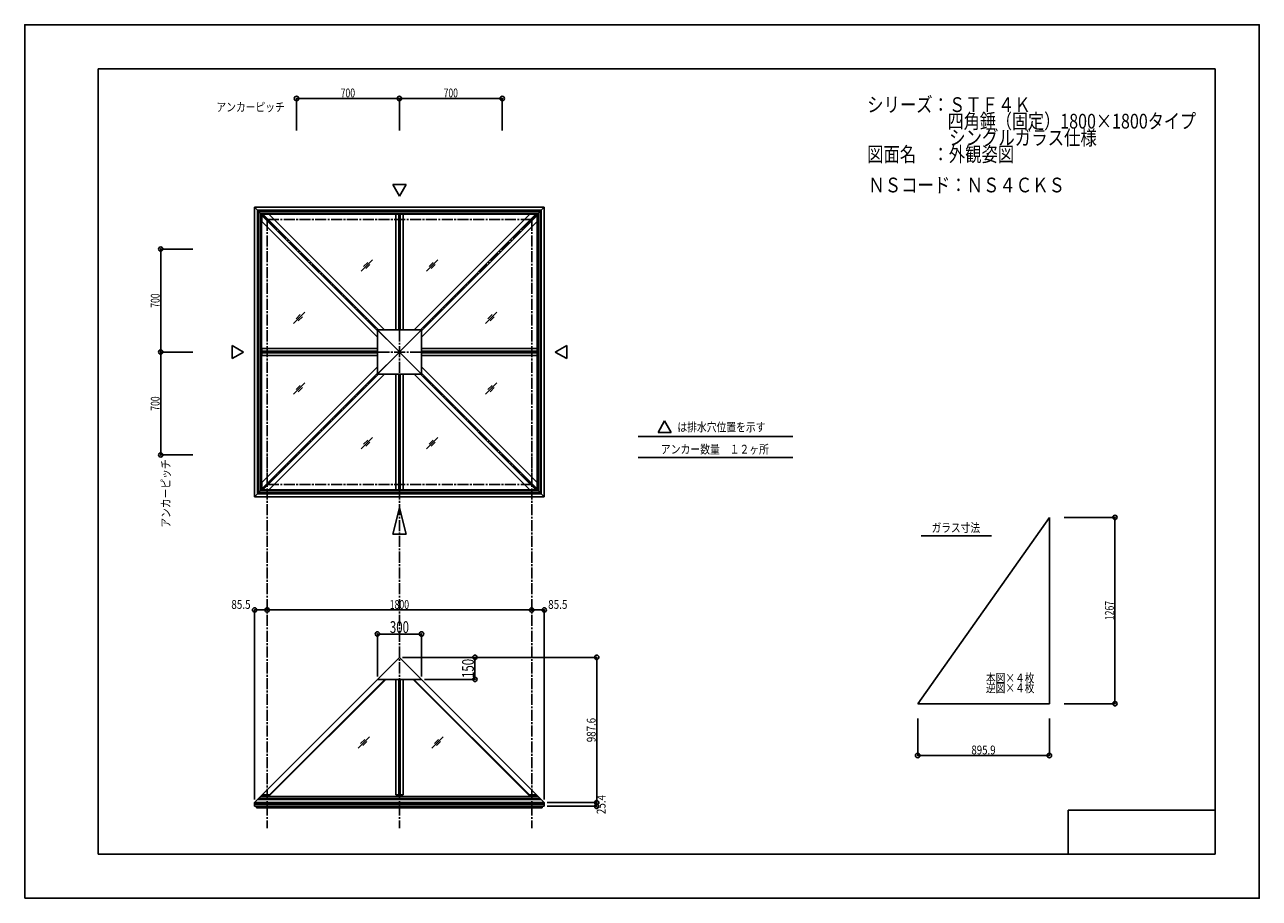
# Model space of a CAD drawing. Extents: x -210 to 210, y -148 to 148.
import ezdxf
from ezdxf.enums import TextEntityAlignment as Align

# ---------------------------------------------------------------- set-up
doc = ezdxf.new("R2010")
doc.units = 0
doc.header["$LTSCALE"] = 10
doc.header["$PDMODE"] = 32
doc.header["$PDSIZE"] = 1.5
doc.linetypes.add('DASHDOT', pattern=[0.5375, 0.375, -0.05, 0.0625, -0.05])
for name, color, linetype in [('ガラス', 48, 'CONTINUOUS'), ('型材断面', 47, 'CONTINUOUS'), ('寸法', 80, 'CONTINUOUS'), ('文字', 79, 'CONTINUOUS'), ('曲げ物', 111, 'CONTINUOUS'), ('通り芯', 15, 'CONTINUOUS')]:
    doc.layers.add(name, color=color, linetype=linetype)
doc.styles.add('TextStyle03', font='MONOTXT', dxfattribs={"height": 1, "bigfont": 'BIGFONT'})

# ---------------------------------------------------------------- blocks, each defined once
blk = doc.blocks.new('*GRP_0001')
at = {"layer": '型材断面', "linetype": 'CONTINUOUS'}
for p, q in [((-185, -133.5), (-185, 133.5)), ((195, 133.5), (-185, 133.5)), ((195, 133.5), (195, -133.5)), ((145, -133.5), (145, -118.5)), ((195, -118.5), (145, -118.5)), ((195, -133.5), (-185, -133.5))]:
    blk.add_line(p, q, dxfattribs=at)
blk = doc.blocks.new('*DIM_0002')
at = {"layer": '寸法', "color": 0, "linetype": 'BYBLOCK'}
for p, q in [((-117.523975, 112.47666), (-117.523975, 123.407415)), ((-117.523975, 123.407415), (-82.523975, 123.407415)), ((-82.523975, 112.47666), (-82.523975, 123.407415))]:
    blk.add_line(p, q, dxfattribs=at)
at = {"layer": '寸法', "color": 0}
for p in [(-117.523975, 123.407415), (-82.523975, 123.407415)]:
    blk.add_point(p, dxfattribs=at)
at = {"layer": '寸法', "color": 0, "linetype": 'CONTINUOUS', "style": 'TextStyle03'}
blk.add_text('700', height=3, dxfattribs=at).set_placement((-102.4875, 123.8), (-97.6125, 123.8), align=Align.FIT)
blk = doc.blocks.new('*DIM_0003')
at = {"layer": '寸法', "color": 0, "linetype": 'BYBLOCK'}
for p in [(-82.523975, 123.407415), (-47.523975, 112.47666)]:
    blk.add_line(p, (-47.523975, 123.407415), dxfattribs=at)
at = {"layer": '寸法', "color": 0}
blk.add_point((-47.523975, 123.407415), dxfattribs=at)
at = {"layer": '寸法', "color": 0, "linetype": 'CONTINUOUS', "style": 'TextStyle03'}
blk.add_text('700', height=3, dxfattribs=at).set_placement((-67.4875, 123.8), (-62.6125, 123.8), align=Align.FIT)
blk = doc.blocks.new('*DIM_0004')
at = {"layer": '寸法', "linetype": 'CONTINUOUS'}
for p, q in [((-163.70973, 72.221665), (-163.709732, 37.221665)), ((-152.778975, 72.22166), (-163.70973, 72.221665)), ((-152.778978, 37.22166), (-163.709732, 37.221665))]:
    blk.add_line(p, q, dxfattribs=at)
at = {"layer": '寸法'}
for p in [(-163.70973, 72.221665), (-163.709732, 37.221665)]:
    blk.add_point(p, dxfattribs=at)
at = {"layer": '寸法', "linetype": 'CONTINUOUS', "style": 'TextStyle03'}
blk.add_text('700', height=3, rotation=90, dxfattribs=at).set_placement((-164.1, 52.2625), (-164.1, 57.1375), align=Align.FIT)
blk = doc.blocks.new('*DIM_0005')
at = {"layer": '寸法', "linetype": 'CONTINUOUS'}
for p, q in [((-163.709732, 37.221662), (-163.709735, 2.221662)), ((-152.778978, 37.22166), (-163.709732, 37.221662)), ((-152.77898, 2.22166), (-163.709735, 2.221662))]:
    blk.add_line(p, q, dxfattribs=at)
at = {"layer": '寸法'}
blk.add_point((-163.709735, 2.221662), dxfattribs=at)
at = {"layer": '寸法', "linetype": 'CONTINUOUS', "style": 'TextStyle03'}
blk.add_text('700', height=3, rotation=90, dxfattribs=at).set_placement((-164.1, 17.2625), (-164.1, 22.1375), align=Align.FIT)
blk = doc.blocks.new('*DIM_0006')
at = {"layer": '寸法', "linetype": 'CONTINUOUS'}
for p, q in [((-90.023975, -73.08645), (-90.023975, -58.655588)), ((-90.023975, -58.655588), (-75.023975, -58.655588)), ((-75.023975, -73.08645), (-75.023975, -58.655588))]:
    blk.add_line(p, q, dxfattribs=at)
at = {"layer": '寸法'}
for p in [(-90.023975, -58.655588), (-75.023975, -58.655588)]:
    blk.add_point(p, dxfattribs=at)
at = {"layer": '寸法', "linetype": 'CONTINUOUS', "style": 'TextStyle03'}
blk.add_text('300', height=4, dxfattribs=at).set_placement((-85.775, -58.3), (-79.275, -58.3), align=Align.FIT)
blk = doc.blocks.new('*DIM_0007')
at = {"layer": '寸法', "linetype": 'CONTINUOUS'}
for p in [(-56.825, -66.586445), (-74.023975, -74.08645)]:
    blk.add_line(p, (-56.825, -74.08645), dxfattribs=at)
at = {"layer": '寸法'}
for p in [(-56.825, -66.586445), (-56.825, -74.08645)]:
    blk.add_point(p, dxfattribs=at)
at = {"layer": '寸法', "linetype": 'CONTINUOUS', "style": 'TextStyle03'}
blk.add_text('150', height=4, rotation=90, dxfattribs=at).set_placement((-57.2, -73.6), (-57.2, -67.1), align=Align.FIT)
blk = doc.blocks.new('*DIM_0008')
at = {"layer": '寸法', "linetype": 'CONTINUOUS'}
for p, q in [((-37.523975, -50.794235), (-37.523975, -50.465507)), ((-37.523975, -50.465507), (-33.248975, -50.465507)), ((-33.248975, -114.96741), (-33.248975, -50.465507))]:
    blk.add_line(p, q, dxfattribs=at)
at = {"layer": '寸法'}
blk.add_point((-33.248975, -50.465507), dxfattribs=at)
at = {"layer": '寸法', "linetype": 'CONTINUOUS', "style": 'TextStyle03'}
blk.add_text('85.5', height=3, dxfattribs=at).set_placement((-31.93125, -50.1), (-25.36875, -50.1), align=Align.FIT)
blk = doc.blocks.new('*DIM_0009')
at = {"layer": '寸法', "linetype": 'CONTINUOUS'}
for p in [(-131.798975, -114.96741), (-127.523975, -50.465507)]:
    blk.add_line(p, (-131.798975, -50.465507), dxfattribs=at)
at = {"layer": '寸法'}
for p in [(-131.798975, -50.465507), (-127.523975, -50.465507)]:
    blk.add_point(p, dxfattribs=at)
at = {"layer": '寸法', "linetype": 'CONTINUOUS', "style": 'TextStyle03'}
blk.add_text('85.5', height=3, dxfattribs=at).set_placement((-139.70625, -50.1), (-133.14375, -50.1), align=Align.FIT)
blk = doc.blocks.new('*DIM_0010')
at = {"layer": '寸法', "linetype": 'CONTINUOUS'}
for p, q in [((-127.523975, -50.794235), (-127.523975, -50.465507)), ((-127.523975, -50.465507), (-37.523975, -50.465507)), ((-37.523975, -50.794235), (-37.523975, -50.465507))]:
    blk.add_line(p, q, dxfattribs=at)
at = {"layer": '寸法'}
for p in [(-127.523975, -50.465507), (-37.523975, -50.465507)]:
    blk.add_point(p, dxfattribs=at)
at = {"layer": '寸法', "linetype": 'CONTINUOUS', "style": 'TextStyle03'}
blk.add_text('1800', height=3, dxfattribs=at).set_placement((-85.80625, -50.1), (-79.24375, -50.1), align=Align.FIT)
blk = doc.blocks.new('*DIM_0011')
at = {"layer": '寸法', "linetype": 'CONTINUOUS'}
for p in [(-81.523975, -66.586445), (-15.395088, -115.96741)]:
    blk.add_line(p, (-15.395088, -66.586445), dxfattribs=at)
at = {"layer": '寸法'}
for p in [(-15.395088, -66.586445), (-15.395088, -115.96741)]:
    blk.add_point(p, dxfattribs=at)
at = {"layer": '寸法', "linetype": 'CONTINUOUS', "style": 'TextStyle03'}
blk.add_text('987.6', height=3, rotation=90, dxfattribs=at).set_placement((-15.775, -95.425), (-15.775, -87.175), align=Align.FIT)
blk = doc.blocks.new('*DIM_0012')
at = {"layer": '寸法', "linetype": 'CONTINUOUS'}
for p, q in [((-32.248975, -115.96741), (-15.395088, -115.96741)), ((-32.248975, -117.235787), (-15.395088, -117.235787)), ((-15.395088, -115.96741), (-15.395088, -117.235787))]:
    blk.add_line(p, q, dxfattribs=at)
at = {"layer": '寸法'}
for p in [(-15.395088, -115.96741), (-15.395088, -117.235787)]:
    blk.add_point(p, dxfattribs=at)
at = {"layer": '寸法', "linetype": 'CONTINUOUS', "style": 'TextStyle03'}
blk.add_text('25.4', height=3, rotation=90, dxfattribs=at).set_placement((-12.4, -119.90625), (-12.4, -113.34375), align=Align.FIT)
blk = doc.blocks.new('*DIM_0013')
at = {"layer": '寸法', "linetype": 'CONTINUOUS'}
for p, q in [((93.781455, -87.344413), (93.781455, -99.95)), ((138.576453, -87.344413), (138.576453, -99.95)), ((138.576453, -99.95), (93.781455, -99.95))]:
    blk.add_line(p, q, dxfattribs=at)
at = {"layer": '寸法'}
for p in [(93.781455, -99.95), (138.576453, -99.95)]:
    blk.add_point(p, dxfattribs=at)
at = {"layer": '寸法', "linetype": 'CONTINUOUS', "style": 'TextStyle03'}
blk.add_text('895.9', height=3, dxfattribs=at).set_placement((112.05, -99.575), (120.3, -99.575), align=Align.FIT)
blk = doc.blocks.new('*DIM_0014')
at = {"layer": '寸法', "linetype": 'CONTINUOUS'}
for p, q in [((143.576453, -18.994992), (160.888638, -18.994992)), ((160.888638, -18.994992), (160.888638, -82.344413)), ((143.576453, -82.344413), (160.888638, -82.344413))]:
    blk.add_line(p, q, dxfattribs=at)
at = {"layer": '寸法'}
for p in [(160.888638, -18.994992), (160.888638, -82.344413)]:
    blk.add_point(p, dxfattribs=at)
at = {"layer": '寸法', "linetype": 'CONTINUOUS', "style": 'TextStyle03'}
blk.add_text('1267', height=3, rotation=90, dxfattribs=at).set_placement((160.5, -53.95625), (160.5, -47.39375), align=Align.FIT)

msp = doc.modelspace()

# ---------------------------------------------------------------- linework, layer by layer
at = {"layer": 'ガラス', "linetype": 'CONTINUOUS'}
for p, q in [((-91.704115, 68.582608), (-95.57675, 64.709973)), ((-93.302473, 67.702285), (-94.696428, 66.30833)), ((-69.450512, 68.582608), (-73.323147, 64.709973)), ((-71.04887, 67.702285), (-72.442825, 66.30833)), ((-92.584437, 66.98425), (-93.978392, 65.590295)), ((-70.330835, 66.98425), (-71.72479, 65.590295)), ((-114.65988, 50.817883), (-118.532515, 46.945248)), ((-49.417715, 50.817883), (-53.29035, 46.945248)), ((-116.258237, 49.93756), (-117.652193, 48.543605)), ((-115.540203, 49.219525), (-116.934158, 47.82557)), ((-51.016072, 49.93756), (-52.410027, 48.543605)), ((-50.298038, 49.219525), (-51.691993, 47.82557)), ((-114.65988, 26.72543), (-118.532515, 22.852795)), ((-116.258237, 25.845108), (-117.652193, 24.451152)), ((-49.417715, 26.72543), (-53.29035, 22.852795)), ((-51.016072, 25.845108), (-52.410027, 24.451152)), ((-115.540203, 25.127073), (-116.934158, 23.733117)), ((-50.298038, 25.127073), (-51.691993, 23.733117)), ((-91.704115, 8.172422), (-95.57675, 4.299787)), ((-93.302473, 7.2921), (-94.696428, 5.898145)), ((-92.584437, 6.574065), (-93.978392, 5.18011)), ((-69.450512, 8.172422), (-73.323147, 4.299787)), ((-71.04887, 7.2921), (-72.442825, 5.898145)), ((-70.330835, 6.574065), (-71.72479, 5.18011)), ((-92.718815, -93.579918), (-96.59145, -97.452552)), ((-94.317173, -94.46024), (-95.711128, -95.854195)), ((-93.599137, -95.178275), (-94.993092, -96.57223)), ((-67.644205, -93.579918), (-71.51684, -97.452552)), ((-69.242562, -94.46024), (-70.636517, -95.854195)), ((-68.524528, -95.178275), (-69.918483, -96.57223))]:
    msp.add_line(p, q, dxfattribs=at)
at = {"layer": '型材断面', "linetype": 'CONTINUOUS'}
for p, q in [((-82.523975, 90.245535), (-84.76742, 94.131295)), ((-80.28053, 94.131295), (-84.76742, 94.131295)), ((-82.523975, 90.245535), (-80.28053, 94.131295)), ((-131.798975, 86.49666), (-124.648975, 79.34666)), ((-131.798975, 86.49666), (-82.523975, 86.49666)), ((-131.798975, 86.49666), (-131.798975, 37.22166)), ((-130.755743, 85.453428), (-82.523975, 85.453428)), ((-130.755743, 85.453428), (-130.755743, 37.22166)), ((-130.402188, 85.099872), (-82.523975, 85.099872)), ((-130.402188, 85.099872), (-130.402188, 37.22166)), ((-129.69508, 84.392765), (-82.523975, 84.392765)), ((-129.69508, 84.392765), (-129.69508, 37.22166)), ((-129.412238, 84.109922), (-82.523975, 84.109922)), ((-129.412238, 84.109922), (-129.412238, 37.22166)), ((-126.905908, 84.039213), (-129.341528, 84.039213)), ((-129.341528, 81.603593), (-129.341528, 84.039213)), ((-128.987975, 84.039213), (-89.67041, 44.72166)), ((-126.905908, 84.039213), (-87.588355, 44.72166)), ((-81.298975, 84.039213), (-83.748975, 84.039213)), ((-83.748975, 84.039213), (-83.748975, 44.72166)), ((-82.773975, 84.039213), (-82.773975, 44.72166)), ((-33.248975, 86.49666), (-82.523975, 86.49666)), ((-34.292208, 85.453428), (-82.523975, 85.453428)), ((-34.645763, 85.099872), (-82.523975, 85.099872)), ((-35.35287, 84.392765), (-82.523975, 84.392765)), ((-35.635713, 84.109922), (-82.523975, 84.109922)), ((-82.273975, 84.039213), (-82.273975, 44.72166)), ((-81.298975, 84.039213), (-81.298975, 44.72166)), ((-38.142043, 84.039213), (-77.459595, 44.72166)), ((-36.059975, 84.039213), (-75.37754, 44.72166)), ((-33.248975, 86.49666), (-40.398975, 79.34666)), ((-38.142043, 84.039213), (-35.706423, 84.039213)), ((-35.706423, 81.603593), (-35.706423, 84.039213)), ((-35.635713, 84.109922), (-35.635713, 37.22166)), ((-35.35287, 84.392765), (-35.35287, 37.22166)), ((-34.645763, 85.099872), (-34.645763, 37.22166)), ((-34.292208, 85.453428), (-34.292208, 37.22166)), ((-33.248975, 86.49666), (-33.248975, 37.22166)), ((-129.341528, 83.68566), (-90.023975, 44.368108)), ((-129.341528, 81.603593), (-90.023975, 42.28604)), ((-35.706423, 83.68566), (-75.023975, 44.368108)), ((-35.706423, 81.603593), (-75.023975, 42.28604)), ((-90.023975, 44.72166), (-90.023975, 29.72166)), ((-90.023975, 44.72166), (-75.023975, 44.72166)), ((-75.023975, 44.72166), (-90.023975, 29.72166)), ((-90.023975, 44.72166), (-75.023975, 29.72166)), ((-75.023975, 29.72166), (-75.023975, 44.72166)), ((-135.547853, 37.22166), (-139.433612, 39.465105)), ((-139.433612, 39.465105), (-139.433612, 34.978215)), ((-129.341528, 38.44666), (-129.341528, 35.99666)), ((-129.341528, 38.44666), (-90.023975, 38.44666)), ((-35.706423, 38.44666), (-75.023975, 38.44666)), ((-35.706423, 38.44666), (-35.706423, 35.99666)), ((-29.500097, 37.22166), (-25.614337, 39.465105)), ((-25.614337, 39.465105), (-25.614337, 34.978215)), ((-135.547853, 37.22166), (-139.433612, 34.978215)), ((-131.798975, -12.05334), (-131.798975, 37.22166)), ((-130.755743, -11.010107), (-130.755743, 37.22166)), ((-130.402188, -10.656552), (-130.402188, 37.22166)), ((-129.69508, -9.949445), (-129.69508, 37.22166)), ((-129.412238, -9.666603), (-129.412238, 37.22166)), ((-129.341528, 37.47166), (-90.023975, 37.47166)), ((-129.341528, 36.97166), (-90.023975, 36.97166)), ((-129.341528, 35.99666), (-90.023975, 35.99666)), ((-35.706423, 37.47166), (-75.023975, 37.47166)), ((-35.706423, 36.97166), (-75.023975, 36.97166)), ((-35.706423, 35.99666), (-75.023975, 35.99666)), ((-35.635713, -9.666603), (-35.635713, 37.22166)), ((-35.35287, -9.949445), (-35.35287, 37.22166)), ((-34.645763, -10.656552), (-34.645763, 37.22166)), ((-34.292208, -11.010107), (-34.292208, 37.22166)), ((-33.248975, -12.05334), (-33.248975, 37.22166)), ((-29.500097, 37.22166), (-25.614337, 34.978215)), ((-129.341528, -7.160272), (-90.023975, 32.15728)), ((-129.341528, -9.24234), (-90.023975, 30.075213)), ((-128.987975, -9.595892), (-89.67041, 29.72166)), ((-126.905908, -9.595892), (-87.588355, 29.72166)), ((-90.023975, 29.72166), (-75.023975, 29.72166)), ((-83.748975, -9.595892), (-83.748975, 29.72166)), ((-82.773975, -9.595892), (-82.773975, 29.72166)), ((-82.273975, -9.595892), (-82.273975, 29.72166)), ((-81.298975, -9.595892), (-81.298975, 29.72166)), ((-38.142043, -9.595892), (-77.459595, 29.72166)), ((-36.059975, -9.595892), (-75.37754, 29.72166)), ((-35.706423, -7.160272), (-75.023975, 32.15728)), ((-35.706423, -9.24234), (-75.023975, 30.075213)), ((7.69756, 13.780617), (5.454115, 9.894858)), ((7.69756, 13.780617), (9.941005, 9.894858)), ((-1.33632, 8.486965), (51.32036, 8.486965)), ((9.941005, 9.894858), (5.454115, 9.894858)), ((-1.33632, 1.312693), (51.32036, 1.312693)), ((-131.798975, -12.05334), (-124.648975, -4.90334)), ((-129.341528, -7.160272), (-129.341528, -9.595892)), ((-33.248975, -12.05334), (-40.398975, -4.90334)), ((-35.706423, -7.160272), (-35.706423, -9.595892)), ((-131.798975, -12.05334), (-82.523975, -12.05334)), ((-130.755743, -11.010107), (-82.523975, -11.010107)), ((-130.402188, -10.656552), (-82.523975, -10.656552)), ((-129.69508, -9.949445), (-82.523975, -9.949445)), ((-129.412238, -9.666603), (-82.523975, -9.666603)), ((-126.905908, -9.595892), (-129.341528, -9.595892)), ((-81.298975, -9.595892), (-83.748975, -9.595892)), ((-35.635713, -9.666603), (-82.523975, -9.666603)), ((-35.35287, -9.949445), (-82.523975, -9.949445)), ((-34.645763, -10.656552), (-82.523975, -10.656552)), ((-34.292208, -11.010107), (-82.523975, -11.010107)), ((-33.248975, -12.05334), (-82.523975, -12.05334)), ((-38.142043, -9.595892), (-35.706423, -9.595892)), ((-82.523975, -15.802215), (-84.76742, -24.687975)), ((-82.523975, -15.802215), (-80.28053, -24.687975)), ((-80.28053, -24.687975), (-84.76742, -24.687975)), ((94.92581, -25.229795), (118.857432, -25.229795)), ((-82.523975, -66.586445), (-90.023975, -74.08645)), ((-82.523975, -66.586445), (-75.02397, -74.08645)), ((-126.72915, -113.333185), (-87.482415, -74.08645)), ((-126.446307, -113.333185), (-87.19956, -74.08645)), ((-90.023978, -74.08645), (-85.773978, -74.08645)), ((-89.970993, -74.139433), (-90.023978, -74.08645)), ((-90.023975, -74.08645), (-89.970993, -74.139433)), ((-90.023975, -74.08645), (-82.523975, -74.08645)), ((-89.970993, -74.139433), (-85.773978, -74.139433)), ((-89.970993, -74.139433), (-82.523975, -74.139433)), ((-83.748975, -113.333185), (-83.748975, -74.08645)), ((-82.773975, -113.333185), (-82.773975, -74.08645)), ((-75.023975, -74.08645), (-82.523975, -74.08645)), ((-75.076958, -74.139433), (-82.523975, -74.139433)), ((-82.273975, -113.333185), (-82.273975, -74.08645)), ((-81.298975, -113.333185), (-81.298975, -74.08645)), ((-75.023973, -74.08645), (-79.273973, -74.08645)), ((-75.076958, -74.139433), (-79.273973, -74.139433)), ((-38.601642, -113.333185), (-77.84839, -74.08645)), ((-38.3188, -113.333185), (-77.565535, -74.08645)), ((-75.023975, -74.08645), (-75.076958, -74.139433)), ((-75.076958, -74.139433), (-75.023973, -74.08645)), ((-129.16475, -113.333185), (-126.446307, -113.333185)), ((-83.748975, -113.333185), (-81.298975, -113.333185)), ((-35.8832, -113.333185), (-38.601642, -113.333185)), ((-131.798975, -115.96741), (-82.523975, -115.96741)), ((-131.798975, -116.535787), (-82.523975, -116.535787)), ((-131.123975, -117.235787), (-82.523975, -117.235787)), ((-130.755743, -114.924178), (-82.523975, -114.924178)), ((-130.402188, -114.570622), (-82.523975, -114.570622)), ((-129.69508, -113.863515), (-82.523975, -113.863515)), ((-35.35287, -113.863515), (-82.523975, -113.863515)), ((-34.645763, -114.570622), (-82.523975, -114.570622)), ((-34.292208, -114.924178), (-82.523975, -114.924178)), ((-33.248975, -115.96741), (-82.523975, -115.96741)), ((-33.248975, -116.535787), (-82.523975, -116.535787)), ((-33.923975, -117.235787), (-82.523975, -117.235787)), ((-131.048975, -117.735787), (-131.123975, -117.735787)), ((-131.123975, -117.735787), (-82.523975, -117.735787)), ((-33.923975, -117.735787), (-82.523975, -117.735787)), ((-33.998975, -117.735787), (-33.923975, -117.735787))]:
    msp.add_line(p, q, dxfattribs=at)
at = {"layer": '型材断面', "linetype": 'DASHDOT'}
for p, q in [((-127.523975, 82.22166), (-127.523975, 72.22166)), ((-127.523975, 82.22166), (-86.773975, 41.47166)), ((-127.523975, 82.22166), (-127.523975, -124.710787)), ((-37.523975, 82.22166), (-127.523975, 82.22166)), ((-82.523975, 82.22166), (-82.523975, -124.710787)), ((-37.523975, 82.22166), (-78.273975, 41.47166)), ((-37.523975, 82.22166), (-37.523975, 72.22166)), ((-37.523975, 82.22166), (-37.523975, -124.710787)), ((-37.523975, 37.22166), (-127.523975, 37.22166)), ((-127.523975, -7.77834), (-86.773975, 32.97166)), ((-37.523975, -7.77834), (-78.273975, 32.97166)), ((-127.523975, -7.77834), (-127.523975, 2.22166)), ((-37.523975, -7.77834), (-37.523975, 2.22166)), ((-37.523975, -7.77834), (-127.523975, -7.77834))]:
    msp.add_line(p, q, dxfattribs=at)
at = {"layer": '型材断面', "color": 47, "linetype": 'CONTINUOUS'}
for p, q in [((-131.798975, -115.96741), (-82.523975, -66.69241)), ((-33.248975, -115.96741), (-82.523975, -66.69241)), ((-131.798975, -115.96741), (-131.798975, -116.535787)), ((-131.798975, -117.235787), (-131.798975, -116.535787)), ((-130.473973, -116.535787), (-131.798975, -116.535787)), ((-131.123975, -117.235787), (-131.798975, -117.235787)), ((-131.123975, -117.235787), (-131.123975, -117.735787)), ((-129.69508, -113.863515), (-130.755743, -114.924178)), ((-35.35287, -113.863515), (-34.292208, -114.924178)), ((-34.573977, -116.535787), (-33.248975, -116.535787)), ((-33.923975, -117.235787), (-33.248975, -117.235787)), ((-33.923975, -117.235787), (-33.923975, -117.735787)), ((-33.248975, -115.96741), (-33.248975, -116.535787)), ((-33.248975, -117.235787), (-33.248975, -116.535787))]:
    msp.add_line(p, q, dxfattribs=at)
at = {"layer": '曲げ物', "linetype": 'CONTINUOUS'}
for p, q in [((93.781455, -82.344413), (138.576453, -18.994992)), ((138.576453, -82.344413), (138.576453, -18.994992)), ((93.781455, -82.344413), (138.576453, -82.344413))]:
    msp.add_line(p, q, dxfattribs=at)
at = {"layer": '通り芯', "linetype": 'CONTINUOUS'}
msp.add_lwpolyline([(-210, -148.5), (210, -148.5), (210, 148.5), (-210, 148.5)], close=True, dxfattribs=at)

# ---------------------------------------------------------------- block references
at = {"layer": '型材断面', "linetype": 'CONTINUOUS'}
msp.add_blockref('*GRP_0001', (0, 0), dxfattribs=at)
at = {"layer": '寸法', "linetype": 'CONTINUOUS'}
for name in ['*DIM_0002', '*DIM_0003', '*DIM_0004', '*DIM_0005', '*DIM_0014', '*DIM_0009', '*DIM_0010', '*DIM_0008', '*DIM_0006', '*DIM_0011', '*DIM_0007', '*DIM_0013', '*DIM_0012']:
    msp.add_blockref(name, (0, 0), dxfattribs=at)

# ---------------------------------------------------------------- texts
at = {"layer": '文字', "linetype": 'CONTINUOUS', "style": 'TextStyle03'}
for s, height, p, p2 in [('アンカーピッチ', 3, (-144.775, 119), (-121.525, 119)), ('シリーズ：ＳＴＦ４Ｋ', 5, (76.6, 118.825), (132.225, 118.825)), ('\u3000\u3000\u3000\u3000\u3000四角錘（固定）1800×1800タイプ', 5, (76.6, 113.2), (188.475, 113.2)), ('\u3000\u3000\u3000\u3000\u3000シングルガラス仕様', 5, (76.6, 107.575), (154.725, 107.575)), ('図面名\u3000：外観姿図', 5, (76.6, 101.95), (126.6, 101.95)), ('ＮＳコード：ＮＳ４ＣＫＳ', 5, (77, 91.5), (143.875, 91.5)), ('は排水穴位置を示す', 3, (12.025, 10.2), (42.025, 10.2)), ('アンカー数量\u3000１２ヶ所', 3, (6.425, 2.675), (43.175, 2.675)), ('ガラス寸法', 3, (98.5, -24.025), (115, -24.025)), ('本図×４枚', 3, (117, -75.1), (133.5, -75.1)), ('逆図×４枚', 3, (117, -78.475), (133.5, -78.475))]:
    msp.add_text(s, height=height, dxfattribs=at).set_placement(p, p2, align=Align.FIT)
msp.add_text('アンカーピッチ', height=3, rotation=90, dxfattribs=at).set_placement((-160.5, -22.5), (-160.5, 0.75), align=Align.FIT)

doc.saveas('drawing.dxf')
